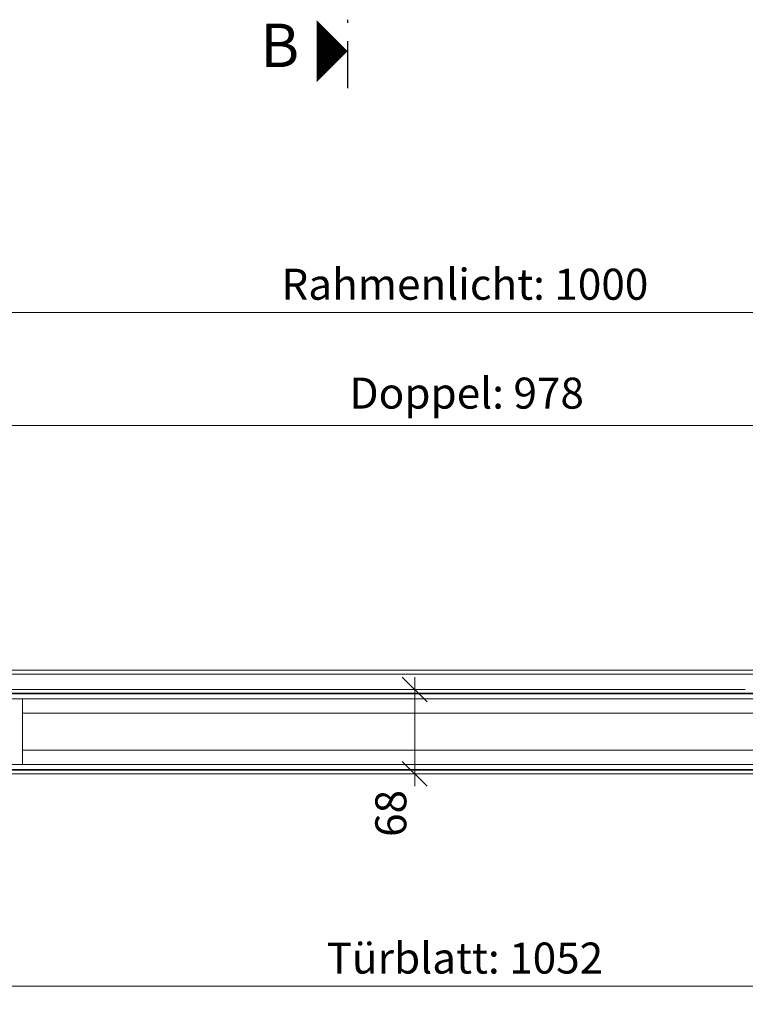
# Model space of a CAD drawing. Units: millimetres. Extents: x 2239 to 4640, y -5290 to -1919.
# Drawn here: x 2724 to 3309, y -5290 to -4497 of the extents above; entities that cross this region are included whole.
import ezdxf
from ezdxf.enums import TextEntityAlignment as Align

# ---------------------------------------------------------------- set-up
doc = ezdxf.new("R2010")
doc.units = ezdxf.units.MM
doc.header["$PDMODE"] = 34
doc.header["$PDSIZE"] = 10
doc.layers.get('0').update_dxf_attribs({"color": 3, "lineweight": 35})
for name, color, linetype, lineweight in [('002_Vollinie_013', 4, 'Continuous', 13), ('050_Bem1', 4, 'Continuous', 13), ('050_Bem10', 4, 'Continuous', 13)]:
    doc.layers.add(name, color=color, linetype=linetype, lineweight=lineweight)
doc.layers.add('SYMBOLE_10', color=2, linetype='Continuous')
doc.styles.add('BEMASSUNG', font='ARIALN.TTF')
doc.styles.add('Masstext', font='arial.ttf')
doc.dimstyles.new('BEM_10', dxfattribs={"dimscale": 10, "dimtxt": 2.5, "dimasz": 2, "dimexe": 1, "dimexo": 2, "dimgap": 1, "dimtad": 1, "dimdec": 1, "dimdsep": 46, "dimtxsty": 'Masstext', "dimblk1": 'OBLIQUE', "dimblk2": 'OBLIQUE', "dimsah": 1, "dimcen": 2, "dimdle": 1, "dimclrd": 256, "dimclre": 256, "dimclrt": 10, "dimadec": 1, "dimazin": 2, "dimtfac": 0.714286, "dimtdec": 1, "dimtix": 1, "dimtmove": 2, "dimatfit": 3, "dimfxl": 1, "dimtolj": 1, "dimlwd": -1, "dimlwe": -1, "dimarcsym": 0})

# ---------------------------------------------------------------- blocks, each defined once
blk = doc.blocks.new('_Oblique')
at = {"color": 0, "lineweight": -2}
blk.add_line((-0.5, -0.5), (0.5, 0.5), dxfattribs=at)
blk = doc.blocks.new('*D1')
at = {"layer": '050_Bem10', "transparency": 16777216}
for p, q in [((3042.74, -5026.68), (3042.74, -5114.68)), ((3022.74, -5036.68), (3032.74, -5036.68)), ((3022.74, -5104.68), (3032.74, -5104.68))]:
    blk.add_line(p, q, dxfattribs=at)
at = {"layer": 'Defpoints', "color": 0, "transparency": 16777216}
for p in [(3042.74, -5036.68), (3042.74, -5104.68), (3042.74, -5104.68)]:
    blk.add_point(p, dxfattribs=at)
at = {"layer": '050_Bem10', "transparency": 16777216, "xscale": 20, "yscale": 20, "zscale": 20}
for p, rotation in [((3042.74, -5036.68), 90), ((3042.74, -5104.68), 270)]:
    blk.add_blockref('_Oblique', p, dxfattribs=dict(at, rotation=rotation))
at = {"layer": '050_Bem10', "color": 10, "transparency": 16777216, "insert": (3023.47, -5136.57), "char_height": 25, "attachment_point": 5, "rotation": 90, "style": 'Masstext'}
blk.add_mtext('\\A1;68', dxfattribs=at)
blk = doc.blocks.new('*U17')
at = {"layer": 'SYMBOLE_10'}
for p, q in [((0, -2336.74), (0, -2334.24)), ((0, -2389.48), (0, -2351.48))]:
    blk.add_line(p, q, dxfattribs=at)
blk.add_lwpolyline([(0, -2359.48, 0, 50, 0), (-25, -2359.48, 50, 50, 0)], format="xyseb", dxfattribs=at)
at = {"layer": 'SYMBOLE_10', "style": 'BEMASSUNG'}
for tag, p in [('BEZ_OBEN', (-54.75, 0)), ('BEZ_UNTEN', (-54.75, -2359.48))]:
    blk.add_attdef(tag, text='', height=35, dxfattribs=at).set_placement(p, align=Align.MIDDLE)
blk = doc.blocks.new('*D10')
at = {"layer": '050_Bem10', "transparency": 16777216}
for p, q in [((2557.13, -5123.68), (2557.13, -5285.97)), ((3609.13, -5123.68), (3609.13, -5285.97)), ((3619.13, -5275.97), (2547.13, -5275.97))]:
    blk.add_line(p, q, dxfattribs=at)
at = {"layer": 'Defpoints', "color": 0, "transparency": 16777216}
for p in [(2557.13, -5103.68), (3609.13, -5103.68), (2557.13, -5275.97)]:
    blk.add_point(p, dxfattribs=at)
at = {"layer": '050_Bem10', "transparency": 16777216, "xscale": 20, "yscale": 20, "zscale": 20, "rotation": 180}
blk.add_blockref('_Oblique', (2557.13, -5275.97), dxfattribs=at)
at = {"layer": '050_Bem10', "transparency": 16777216, "xscale": 20, "yscale": 20, "zscale": 20}
blk.add_blockref('_Oblique', (3609.13, -5275.97), dxfattribs=at)
at = {"layer": '050_Bem10', "color": 10, "transparency": 16777216, "insert": (3083.13, -5253.18), "char_height": 25, "attachment_point": 5, "style": 'Masstext'}
blk.add_mtext('\\A1;Türblatt: 1052', dxfattribs=at)
blk = doc.blocks.new('*D80')
at = {"layer": '050_Bem10', "transparency": 16777216}
for p, q in [((2594.13, -5006.18), (2594.13, -4813.75)), ((3572.13, -5006.18), (3572.13, -4813.75)), ((2584.13, -4823.75), (3582.13, -4823.75))]:
    blk.add_line(p, q, dxfattribs=at)
at = {"layer": 'Defpoints', "color": 0, "transparency": 16777216}
for p in [(3572.13, -4823.75), (2594.13, -5026.18), (3572.13, -5026.18)]:
    blk.add_point(p, dxfattribs=at)
at = {"layer": '050_Bem10', "transparency": 16777216, "xscale": 20, "yscale": 20, "zscale": 20, "rotation": 180}
blk.add_blockref('_Oblique', (2594.13, -4823.75), dxfattribs=at)
at = {"layer": '050_Bem10', "transparency": 16777216, "xscale": 20, "yscale": 20, "zscale": 20}
blk.add_blockref('_Oblique', (3572.13, -4823.75), dxfattribs=at)
at = {"layer": '050_Bem10', "color": 10, "transparency": 16777216, "insert": (3084.63, -4797.73), "char_height": 25, "attachment_point": 5, "style": 'Masstext'}
blk.add_mtext('\\A1;Doppel: 978', dxfattribs=at)
blk = doc.blocks.new('*D78')
at = {"layer": '050_Bem10', "transparency": 16777216}
for p, q in [((2583.13, -5014.68), (2583.13, -4722.72)), ((3583.13, -5014.68), (3583.13, -4722.72)), ((2573.13, -4732.72), (3593.13, -4732.72))]:
    blk.add_line(p, q, dxfattribs=at)
at = {"layer": 'Defpoints', "color": 0, "transparency": 16777216}
for p in [(3583.13, -4732.72), (2583.13, -5034.68), (3583.13, -5034.68)]:
    blk.add_point(p, dxfattribs=at)
at = {"layer": '050_Bem10', "transparency": 16777216, "xscale": 20, "yscale": 20, "zscale": 20, "rotation": 180}
blk.add_blockref('_Oblique', (2583.13, -4732.72), dxfattribs=at)
at = {"layer": '050_Bem10', "transparency": 16777216, "xscale": 20, "yscale": 20, "zscale": 20}
blk.add_blockref('_Oblique', (3583.13, -4732.72), dxfattribs=at)
at = {"layer": '050_Bem10', "color": 10, "transparency": 16777216, "insert": (3083.13, -4709.95), "char_height": 25, "attachment_point": 5, "style": 'Masstext'}
blk.add_mtext('\\A1;Rahmenlicht: 1000', dxfattribs=at)

msp = doc.modelspace()

# ---------------------------------------------------------------- linework, layer by layer
at = {"layer": '002_Vollinie_013'}
msp.add_lwpolyline([(2597.13, -5027.18), (2597.13, -5036.18), (2594.13, -5036.18), (2594.13, -5026.18, -0.414211), (2599.13, -5021.18), (3567.13, -5021.18, -0.413469), (3572.13, -5026.18), (3572.13, -5036.18), (3569.13, -5036.18), (3569.13, -5027.18, 0.414214), (3566.13, -5024.18), (2600.13, -5024.18, 0.414214)], format="xyb", close=True, dxfattribs=at)
for points in [[(2594.13, -5044.68), (2594.13, -5037.68), (2595.13, -5036.68), (3309.13, -5036.68)], [(3309.13, -5104.68), (2558.13, -5104.68), (2557.13, -5103.68), (2557.13, -5089.68), (2558.13, -5088.68), (2580.13, -5088.68), (2580.13, -5083.68), (2572.13, -5083.68), (2572.13, -5054.68), (2573.13, -5053.68), (2587.13, -5053.68)], [(3579.13, -5053.68), (3593.13, -5053.68), (3594.13, -5054.68), (3594.13, -5083.68), (3586.13, -5083.68), (3586.13, -5088.68), (3608.13, -5088.68), (3609.13, -5089.68), (3609.13, -5103.68), (3608.13, -5104.68), (3309.13, -5104.68)]]:
    msp.add_lwpolyline(points, dxfattribs=at)
at = {"layer": '050_Bem1'}
for p, q in [((3309.13, -5039.68), (2594.13, -5039.68)), ((3309.13, -5040.18), (2594.13, -5040.18)), ((3572.13, -5039.68), (3309.13, -5039.68)), ((3572.13, -5040.18), (3309.13, -5040.18)), ((2594.13, -5044.18), (3309.13, -5044.18)), ((3309.13, -5044.18), (3572.13, -5044.18)), ((3439.63, -5055.68), (2726.63, -5055.68)), ((3439.63, -5085.68), (2726.63, -5085.68)), ((2557.13, -5097.18), (3309.13, -5097.18)), ((3309.13, -5101.18), (2557.13, -5101.18)), ((3309.13, -5101.68), (2557.13, -5101.68)), ((3309.13, -5097.18), (3609.13, -5097.18)), ((3609.13, -5101.18), (3309.13, -5101.18)), ((3609.13, -5101.68), (3309.13, -5101.68))]:
    msp.add_line(p, q, dxfattribs=at)
msp.add_lwpolyline([(2726.63, -5097.18), (2726.63, -5044.18)], dxfattribs=at)

# ---------------------------------------------------------------- block references
at = {"layer": '050_Bem10'}
ref = msp.add_blockref('*U17', (2988.69, -2162.43), dxfattribs=at)
ref.add_attrib('BEZ_UNTEN', 'B', dxfattribs={"layer": 'SYMBOLE_10', "height": 35, "style": 'BEMASSUNG'}).set_placement((2933.94, -4521.91), align=Align.MIDDLE)

# ---------------------------------------------------------------- dimensions: what is measured, and where the dimension line sits
for base, p1, p2, text, picture, middle in [((3583.13, -4732.72), (2583.13, -5034.68), (3583.13, -5034.68), 'Rahmenlicht: <>', '*D78', (3083.13, -4709.95)), ((3572.13, -4823.75), (2594.13, -5026.18), (3572.13, -5026.18), 'Doppel: <>', '*D80', (3084.63, -4797.73)), ((2557.13, -5275.97), (3609.13, -5103.68), (2557.13, -5103.68), 'Türblatt: <>', '*D10', (3083.13, -5253.18))]:
    dim = msp.add_linear_dim(base=base, p1=p1, p2=p2, text=text, dimstyle='BEM_10', dxfattribs=at)
    dim.commit()
    dim.dimension.update_dxf_attribs({"geometry": picture, "text_midpoint": middle, "dimtype": 160})
dim = msp.add_linear_dim(base=(3042.74, -5104.68), p1=(3042.74, -5036.68), p2=(3042.74, -5104.68), angle=270, dimstyle='BEM_10', dxfattribs=at)
dim.commit()
dim.dimension.update_dxf_attribs({"geometry": '*D1', "text_midpoint": (3023.47, -5136.57), "dimtype": 160})

doc.saveas('drawing.dxf')
